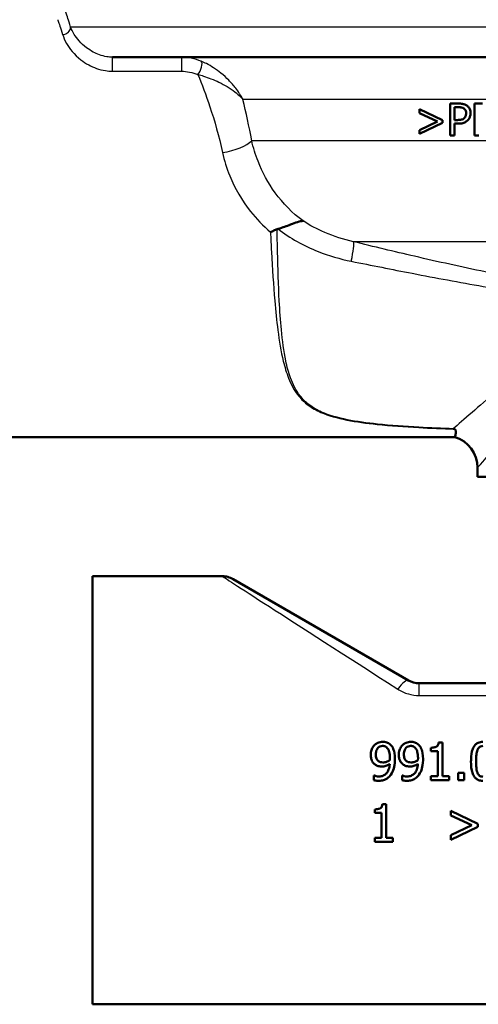
# Paper-space layout 'DS_2' of a CAD drawing. Units: millimetres. Extents: x 0 to 2100, y 0 to 2970.
# Drawn here: x 577 to 620, y 1436 to 1528 of the extents above; entities that cross this region are included whole.
import ezdxf

# ---------------------------------------------------------------- set-up
doc = ezdxf.new("R2010")
doc.units = ezdxf.units.MM
doc.header["$LTSCALE"] = 10
doc.layers.add('Visible Edges(ISO)', color=7, linetype='Continuous', lineweight=50)
doc.layers.add('Visible Tangent Edges(ISO)', color=7, linetype='Continuous', lineweight=25)

psp = doc.layouts.new('DS_2')

# ---------------------------------------------------------------- linework, layer by layer
at = {"layer": 'Visible Edges(ISO)'}
for p, q in [((627.427, 1524.764), (585.811, 1524.764)), ((614.521, 1519.897), (616.684, 1518.864)), ((614.521, 1519.897), (614.521, 1519.54)), ((617.394, 1520.432), (618.148, 1520.432)), ((617.394, 1520.432), (617.394, 1517.432)), ((618.124, 1520.087), (617.793, 1520.087)), ((617.793, 1518.891), (617.793, 1520.087)), ((619.67, 1520.432), (620.423, 1520.432)), ((619.67, 1520.432), (619.67, 1517.432)), ((616.198, 1518.745), (614.521, 1519.54)), ((614.521, 1517.947), (616.198, 1518.745)), ((616.684, 1518.623), (614.521, 1517.59)), ((616.684, 1518.623), (616.684, 1518.864)), ((617.793, 1518.891), (618.065, 1518.891)), ((617.793, 1517.432), (617.793, 1518.55)), ((618.131, 1518.55), (617.793, 1518.55)), ((614.521, 1517.947), (614.521, 1517.59)), ((617.793, 1517.432), (617.394, 1517.432)), ((620.068, 1517.432), (619.67, 1517.432)), ((570.452, 1489.264), (617.809, 1489.264)), ((619.952, 1485.564), (619.952, 1486.389)), ((667.952, 1485.564), (619.952, 1485.564)), ((583.952, 1436.264), (583.952, 1476.264)), ((596.096, 1476.264), (583.952, 1476.264)), ((613.488, 1466.532), (597.096, 1475.996)), ((621.952, 1466.264), (614.488, 1466.264)), ((615.583, 1459.921), (615.583, 1460.242)), ((616.67, 1460.73), (616.306, 1460.73)), ((616.67, 1460.73), (616.67, 1457.576)), ((615.583, 1459.921), (616.219, 1459.921)), ((616.219, 1457.576), (616.219, 1459.921)), ((610.285, 1457.649), (610.262, 1457.649)), ((610.262, 1457.198), (610.262, 1457.649)), ((612.911, 1457.649), (612.889, 1457.649)), ((612.889, 1457.198), (612.889, 1457.649)), ((616.219, 1457.576), (615.583, 1457.576)), ((615.583, 1457.218), (615.583, 1457.576)), ((617.291, 1457.576), (616.67, 1457.576)), ((617.291, 1457.576), (617.291, 1457.218)), ((618.125, 1457.218), (618.125, 1457.888)), ((618.686, 1457.888), (618.125, 1457.888)), ((618.686, 1457.888), (618.686, 1457.218)), ((615.583, 1457.218), (617.291, 1457.218)), ((618.125, 1457.218), (618.686, 1457.218)), ((611.417, 1454.967), (611.054, 1454.967)), ((611.417, 1454.967), (611.417, 1451.813)), ((610.33, 1454.159), (610.33, 1454.479)), ((610.33, 1454.159), (610.966, 1454.159)), ((610.966, 1451.813), (610.966, 1454.159)), ((617.441, 1454.332), (619.965, 1453.126)), ((617.441, 1453.915), (617.441, 1454.332)), ((619.398, 1452.987), (617.441, 1453.915)), ((617.441, 1452.057), (619.398, 1452.987)), ((619.965, 1452.845), (617.441, 1451.64)), ((619.965, 1453.126), (619.965, 1452.845)), ((610.33, 1451.456), (610.33, 1451.813)), ((610.966, 1451.813), (610.33, 1451.813)), ((612.038, 1451.813), (611.417, 1451.813)), ((612.038, 1451.813), (612.038, 1451.456)), ((617.441, 1451.64), (617.441, 1452.057)), ((610.33, 1451.456), (612.038, 1451.456)), ((643.952, 1436.264), (583.952, 1436.264))]:
    psp.add_line(p, q, dxfattribs=at)
psp.add_arc((616.952, 1486.389), 3, 0, 73.40216, dxfattribs=at)
psp.add_ellipse((614.488, 1468.264), major_axis=(-2, 0), ratio=0.999999, start_param=1.047198, end_param=1.570796, dxfattribs=at)
for points, knots in [([(618.124, 1520.087), (618.288, 1520.087), (618.387, 1520.072), (618.522, 1520.043), (618.593, 1520.016), (618.658, 1519.973)], [-0.04732175, -0.04732175, -0.04732175, -0.04732175, -0.02581945, -0.02581945, 0, 0, 0, 0]), ([(618.933, 1520.245), (618.854, 1520.3), (618.768, 1520.34), (618.596, 1520.393), (618.494, 1520.414), (618.286, 1520.43), (618.217, 1520.432), (618.148, 1520.432)], [-0.1241226, -0.1241226, -0.1241226, -0.1241226, -0.0717238, -0.0717238, -0.0237948, -0.0237948, 0, 0, 0, 0]), ([(618.658, 1519.973), (618.7, 1519.945), (618.737, 1519.912), (618.793, 1519.841), (618.819, 1519.799), (618.865, 1519.668), (618.875, 1519.592), (618.875, 1519.516)], [-0.06832273, -0.06832273, -0.06832273, -0.06832273, -0.0421133, -0.0421133, -0.02291149, -0.02291149, 0, 0, 0, 0]), ([(619.291, 1519.528), (619.291, 1519.594), (619.286, 1519.661), (619.263, 1519.785), (619.246, 1519.843), (619.184, 1519.989), (619.127, 1520.071), (619.021, 1520.179), (618.978, 1520.214), (618.933, 1520.245)], [-0.08633831, -0.08633831, -0.08633831, -0.08633831, -0.06646762, -0.06646762, -0.04831688, -0.04831688, -0.01803736, -0.01803736, 0, 0, 0, 0]), ([(618.705, 1519.071), (618.671, 1519.036), (618.635, 1519.007), (618.538, 1518.952), (618.486, 1518.937), (618.343, 1518.9), (618.201, 1518.891), (618.065, 1518.891)], [-0.06675503, -0.06675503, -0.06675503, -0.06675503, -0.05858064, -0.05858064, -0.0471158, -0.0471158, 0, 0, 0, 0]), ([(618.875, 1519.516), (618.875, 1519.466), (618.871, 1519.417), (618.852, 1519.312), (618.838, 1519.272), (618.797, 1519.177), (618.754, 1519.12), (618.705, 1519.071)], [-0.039334, -0.039334, -0.039334, -0.039334, -0.03161536, -0.03161536, -0.02253786, -0.02253786, 0, 0, 0, 0]), ([(619.028, 1518.862), (619.093, 1518.926), (619.147, 1519.001), (619.223, 1519.154), (619.26, 1519.249), (619.287, 1519.421), (619.291, 1519.474), (619.291, 1519.528)], [-0.09892143, -0.09892143, -0.09892143, -0.09892143, -0.05245471, -0.05245471, -0.01610702, -0.01610702, 0, 0, 0, 0]), ([(618.131, 1518.55), (618.274, 1518.55), (618.429, 1518.562), (618.704, 1518.636), (618.806, 1518.69), (618.938, 1518.78), (618.984, 1518.819), (619.028, 1518.862)], [-0.0870569, -0.0870569, -0.0870569, -0.0870569, -0.05269877, -0.05269877, -0.01978958, -0.01978958, 0, 0, 0, 0]), ([(601.3, 1508.719), (601.725, 1508.84), (602.115, 1508.986), (602.711, 1509.209), (602.931, 1509.291), (603.323, 1509.412), (603.493, 1509.45), (603.64, 1509.457), (603.642, 1509.457), (603.643, 1509.457)], [0, 0, 0, 0, 0.135429, 0.135429, 0.2291226, 0.2291226, 0.3226155, 0.3226155, 0.3234283, 0.3234283, 0.3234283, 0.3234283]), ([(600.588, 1508.416), (600.589, 1508.416), (600.59, 1508.416), (600.695, 1508.462), (600.798, 1508.506), (601.006, 1508.597), (601.11, 1508.643), (601.214, 1508.688)], [-0.00031471, -0.00031471, -0.00031471, -0.00031471, 0, 0, 0.03382091, 0.03382091, 0.06838648, 0.06838648, 0.06838648, 0.06838648]), ([(617.682, 1490.039), (617.684, 1490.038), (617.686, 1490.038), (617.719, 1490.027), (617.749, 1490.016), (617.78, 1490.004)], [-0.01665447, -0.01665447, -0.01665447, -0.01665447, -0.01565664, -0.01565664, 0, 0, 0, 0]), ([(617.809, 1489.264), (617.809, 1489.264), (617.81, 1489.266), (617.814, 1489.275), (617.819, 1489.286), (617.836, 1489.33), (617.852, 1489.372), (617.907, 1489.54), (617.945, 1489.69), (617.917, 1489.866), (617.896, 1489.925), (617.828, 1489.981), (617.807, 1489.994), (617.78, 1490.004)], [0.2991547, 0.2991547, 0.2991547, 0.2991547, 0.3200325, 0.3200325, 0.3541567, 0.3541567, 0.4128769, 0.4128769, 0.5292655, 0.5292655, 0.5813764, 0.5813764, 0.5973003, 0.5973003, 0.5973003, 0.5973003]), ([(597.096, 1475.996), (597.02, 1476.04), (596.942, 1476.078), (596.781, 1476.145), (596.698, 1476.173), (596.529, 1476.218), (596.443, 1476.235), (596.27, 1476.258), (596.183, 1476.264), (596.096, 1476.264)], [0, 0, 0, 0, 0.25, 0.25, 0.5, 0.5, 0.75, 0.75, 1, 1, 1, 1]), ([(610.288, 1460.46), (610.188, 1460.355), (610.113, 1460.234), (610.019, 1460.008), (609.969, 1459.859), (609.959, 1459.624), (609.959, 1459.603), (609.959, 1459.581)], [-0.1632854, -0.1632854, -0.1632854, -0.1632854, -0.0713994, -0.0713994, -0.0065556, -0.0065556, 0, 0, 0, 0]), ([(611.071, 1460.789), (610.997, 1460.789), (610.924, 1460.782), (610.763, 1460.748), (610.689, 1460.722), (610.519, 1460.651), (610.414, 1460.584), (610.311, 1460.485), (610.299, 1460.473), (610.288, 1460.46)], [-0.07458888, -0.07458888, -0.07458888, -0.07458888, -0.06057085, -0.06057085, -0.04330086, -0.04330086, -0.00516699, -0.00516699, 0, 0, 0, 0]), ([(610.435, 1459.601), (610.435, 1459.684), (610.441, 1459.768), (610.468, 1459.919), (610.488, 1459.989), (610.56, 1460.149), (610.612, 1460.209), (610.704, 1460.298), (610.762, 1460.337), (610.904, 1460.394), (610.985, 1460.406), (611.068, 1460.406)], [-0.08935327, -0.08935327, -0.08935327, -0.08935327, -0.07550264, -0.07550264, -0.06357614, -0.06357614, -0.04606475, -0.04606475, -0.02474577, -0.02474577, 0, 0, 0, 0]), ([(611.068, 1460.406), (611.114, 1460.406), (611.159, 1460.402), (611.238, 1460.385), (611.283, 1460.373), (611.397, 1460.317), (611.457, 1460.264), (611.507, 1460.208)], [-0.05785147, -0.05785147, -0.05785147, -0.05785147, -0.03806206, -0.03806206, -0.02296129, -0.02296129, 0, 0, 0, 0]), ([(611.848, 1460.474), (611.758, 1460.57), (611.652, 1460.645), (611.442, 1460.738), (611.311, 1460.781), (611.109, 1460.789), (611.09, 1460.789), (611.071, 1460.789)], [-0.1354108, -0.1354108, -0.1354108, -0.1354108, -0.0606343, -0.0606343, -0.0057088, -0.0057088, 0, 0, 0, 0]), ([(611.507, 1460.208), (611.549, 1460.164), (611.583, 1460.114), (611.652, 1459.983), (611.676, 1459.905), (611.741, 1459.684), (611.754, 1459.469), (611.754, 1459.283)], [-0.07952421, -0.07952421, -0.07952421, -0.07952421, -0.07014244, -0.07014244, -0.05643175, -0.05643175, 0, 0, 0, 0]), ([(612.228, 1459.178), (612.228, 1459.641), (612.158, 1459.895), (612.053, 1460.181), (611.984, 1460.313), (611.877, 1460.443), (611.862, 1460.459), (611.848, 1460.474)], [-0.09942789, -0.09942789, -0.09942789, -0.09942789, -0.0511654, -0.0511654, -0.00649382, -0.00649382, 0, 0, 0, 0]), ([(612.914, 1460.46), (612.815, 1460.355), (612.739, 1460.234), (612.645, 1460.008), (612.595, 1459.859), (612.586, 1459.624), (612.585, 1459.603), (612.585, 1459.581)], [-0.1632854, -0.1632854, -0.1632854, -0.1632854, -0.0713994, -0.0713994, -0.0065556, -0.0065556, 0, 0, 0, 0]), ([(613.697, 1460.789), (613.623, 1460.789), (613.551, 1460.782), (613.39, 1460.748), (613.315, 1460.722), (613.146, 1460.651), (613.04, 1460.584), (612.938, 1460.485), (612.926, 1460.473), (612.914, 1460.46)], [-0.07458888, -0.07458888, -0.07458888, -0.07458888, -0.06057085, -0.06057085, -0.04330086, -0.04330086, -0.00516699, -0.00516699, 0, 0, 0, 0]), ([(613.062, 1459.601), (613.062, 1459.684), (613.068, 1459.768), (613.095, 1459.919), (613.115, 1459.989), (613.187, 1460.149), (613.238, 1460.209), (613.331, 1460.298), (613.388, 1460.337), (613.531, 1460.394), (613.612, 1460.406), (613.694, 1460.406)], [-0.08935327, -0.08935327, -0.08935327, -0.08935327, -0.07550264, -0.07550264, -0.06357614, -0.06357614, -0.04606475, -0.04606475, -0.02474577, -0.02474577, 0, 0, 0, 0]), ([(613.694, 1460.406), (613.74, 1460.406), (613.786, 1460.402), (613.865, 1460.385), (613.91, 1460.373), (614.023, 1460.317), (614.083, 1460.264), (614.134, 1460.208)], [-0.05785147, -0.05785147, -0.05785147, -0.05785147, -0.03806206, -0.03806206, -0.02296129, -0.02296129, 0, 0, 0, 0]), ([(614.474, 1460.474), (614.384, 1460.57), (614.278, 1460.645), (614.068, 1460.738), (613.937, 1460.781), (613.735, 1460.789), (613.716, 1460.789), (613.697, 1460.789)], [-0.1354108, -0.1354108, -0.1354108, -0.1354108, -0.0606343, -0.0606343, -0.0057088, -0.0057088, 0, 0, 0, 0]), ([(614.134, 1460.208), (614.176, 1460.164), (614.209, 1460.114), (614.278, 1459.983), (614.303, 1459.905), (614.367, 1459.684), (614.381, 1459.469), (614.381, 1459.283)], [-0.07952421, -0.07952421, -0.07952421, -0.07952421, -0.07014244, -0.07014244, -0.05643175, -0.05643175, 0, 0, 0, 0]), ([(614.854, 1459.178), (614.854, 1459.641), (614.784, 1459.895), (614.679, 1460.181), (614.61, 1460.313), (614.503, 1460.443), (614.489, 1460.459), (614.474, 1460.474)], [-0.09942789, -0.09942789, -0.09942789, -0.09942789, -0.0511654, -0.0511654, -0.00649382, -0.00649382, 0, 0, 0, 0]), ([(616.306, 1460.73), (616.303, 1460.684), (616.296, 1460.637), (616.274, 1460.554), (616.26, 1460.516), (616.22, 1460.441), (616.194, 1460.406), (616.14, 1460.36), (616.099, 1460.329), (615.917, 1460.263), (615.792, 1460.248), (615.639, 1460.242), (615.611, 1460.242), (615.583, 1460.242)], [-0.2185821, -0.2185821, -0.2185821, -0.2185821, -0.1672797, -0.1672797, -0.1230314, -0.1230314, -0.0742428, -0.0742428, -0.0457683, -0.0457683, -0.0083919, -0.0083919, 0, 0, 0, 0]), ([(620.453, 1460.789), (620.371, 1460.789), (620.288, 1460.782), (620.134, 1460.752), (620.062, 1460.73), (619.888, 1460.65), (619.798, 1460.584), (619.614, 1460.386), (619.545, 1460.253), (619.387, 1459.839), (619.348, 1459.495), (619.334, 1459.114), (619.333, 1459.04), (619.333, 1458.966)], [-0.2309427, -0.2309427, -0.2309427, -0.2309427, -0.2089114, -0.2089114, -0.1886743, -0.1886743, -0.1577273, -0.1577273, -0.1156144, -0.1156144, -0.0225097, -0.0225097, 0, 0, 0, 0]), ([(619.931, 1460.032), (619.95, 1460.078), (619.972, 1460.123), (620.023, 1460.202), (620.05, 1460.237), (620.134, 1460.317), (620.186, 1460.345), (620.301, 1460.39), (620.377, 1460.401), (620.453, 1460.401)], [-0.05654979, -0.05654979, -0.05654979, -0.05654979, -0.04640039, -0.04640039, -0.03730069, -0.03730069, -0.02273266, -0.02273266, 0, 0, 0, 0]), ([(609.959, 1459.581), (609.959, 1459.477), (609.967, 1459.371), (610.01, 1459.159), (610.042, 1459.075), (610.129, 1458.9), (610.202, 1458.805), (610.309, 1458.711), (610.324, 1458.699), (610.339, 1458.688)], [-0.08550956, -0.08550956, -0.08550956, -0.08550956, -0.06485381, -0.06485381, -0.0427074, -0.0427074, -0.00575344, -0.00575344, 0, 0, 0, 0]), ([(610.674, 1458.991), (610.633, 1459.024), (610.597, 1459.061), (610.531, 1459.151), (610.508, 1459.197), (610.45, 1459.344), (610.435, 1459.472), (610.435, 1459.601)], [-0.06633595, -0.06633595, -0.06633595, -0.06633595, -0.05353007, -0.05353007, -0.03907, -0.03907, 0, 0, 0, 0]), ([(611.754, 1459.283), (611.754, 1459.216), (611.753, 1459.181), (611.75, 1459.126), (611.748, 1459.09), (611.746, 1459.062)], [-0.01684338, -0.01684338, -0.01684338, -0.01684338, -0.00857231, -0.00857231, 0, 0, 0, 0]), ([(611.842, 1457.709), (611.973, 1457.887), (612.06, 1458.096), (612.161, 1458.469), (612.217, 1458.725), (612.227, 1459.108), (612.228, 1459.143), (612.228, 1459.178)], [-0.256663, -0.256663, -0.256663, -0.256663, -0.1161695, -0.1161695, -0.0105906, -0.0105906, 0, 0, 0, 0]), ([(612.585, 1459.581), (612.585, 1459.477), (612.593, 1459.371), (612.637, 1459.159), (612.669, 1459.075), (612.756, 1458.9), (612.829, 1458.805), (612.935, 1458.711), (612.95, 1458.699), (612.965, 1458.688)], [-0.08550956, -0.08550956, -0.08550956, -0.08550956, -0.06485381, -0.06485381, -0.0427074, -0.0427074, -0.00575344, -0.00575344, 0, 0, 0, 0]), ([(613.3, 1458.991), (613.259, 1459.024), (613.223, 1459.061), (613.157, 1459.151), (613.134, 1459.197), (613.076, 1459.344), (613.062, 1459.472), (613.062, 1459.601)], [-0.06633595, -0.06633595, -0.06633595, -0.06633595, -0.05353007, -0.05353007, -0.03907, -0.03907, 0, 0, 0, 0]), ([(614.381, 1459.283), (614.381, 1459.216), (614.379, 1459.181), (614.376, 1459.126), (614.374, 1459.09), (614.372, 1459.062)], [-0.01684338, -0.01684338, -0.01684338, -0.01684338, -0.00857231, -0.00857231, 0, 0, 0, 0]), ([(614.469, 1457.709), (614.6, 1457.887), (614.686, 1458.096), (614.788, 1458.469), (614.843, 1458.725), (614.854, 1459.108), (614.854, 1459.143), (614.854, 1459.178)], [-0.256663, -0.256663, -0.256663, -0.256663, -0.1161695, -0.1161695, -0.0105906, -0.0105906, 0, 0, 0, 0]), ([(619.809, 1458.966), (619.809, 1459.075), (619.811, 1459.185), (619.822, 1459.446), (619.832, 1459.548), (619.849, 1459.733), (619.877, 1459.895), (619.931, 1460.032)], [-0.06481828, -0.06481828, -0.06481828, -0.06481828, -0.0565781, -0.0565781, -0.04503302, -0.04503302, 0, 0, 0, 0]), ([(610.339, 1458.688), (610.43, 1458.619), (610.531, 1458.561), (610.693, 1458.513), (610.802, 1458.486), (610.983, 1458.481), (610.998, 1458.481), (611.014, 1458.481)], [-0.1597785, -0.1597785, -0.1597785, -0.1597785, -0.0542741, -0.0542741, -0.0046612, -0.0046612, 0, 0, 0, 0]), ([(611.119, 1458.869), (611.007, 1458.869), (610.908, 1458.882), (610.779, 1458.921), (610.723, 1458.951), (610.674, 1458.991)], [-0.04041186, -0.04041186, -0.04041186, -0.04041186, -0.01928871, -0.01928871, 0, 0, 0, 0]), ([(611.743, 1458.724), (611.731, 1458.546), (611.701, 1458.363), (611.592, 1458.073), (611.53, 1457.959), (611.39, 1457.797), (611.309, 1457.72), (611.079, 1457.602), (610.957, 1457.571), (610.795, 1457.557), (610.758, 1457.556), (610.722, 1457.556)], [-0.2370687, -0.2370687, -0.2370687, -0.2370687, -0.1509712, -0.1509712, -0.0886516, -0.0886516, -0.0488118, -0.0488118, -0.0109794, -0.0109794, 0, 0, 0, 0]), ([(611.014, 1458.481), (611.133, 1458.481), (611.251, 1458.496), (611.481, 1458.569), (611.594, 1458.628), (611.713, 1458.704), (611.728, 1458.714), (611.743, 1458.724)], [-0.07829372, -0.07829372, -0.07829372, -0.07829372, -0.04236187, -0.04236187, -0.0054574, -0.0054574, 0, 0, 0, 0]), ([(611.746, 1459.062), (611.634, 1458.986), (611.52, 1458.945), (611.338, 1458.89), (611.228, 1458.869), (611.119, 1458.869)], [-0.05706584, -0.05706584, -0.05706584, -0.05706584, -0.03277649, -0.03277649, 0, 0, 0, 0]), ([(612.965, 1458.688), (613.056, 1458.619), (613.158, 1458.561), (613.319, 1458.513), (613.428, 1458.486), (613.609, 1458.481), (613.625, 1458.481), (613.64, 1458.481)], [-0.1597785, -0.1597785, -0.1597785, -0.1597785, -0.0542741, -0.0542741, -0.0046612, -0.0046612, 0, 0, 0, 0]), ([(613.745, 1458.869), (613.633, 1458.869), (613.534, 1458.882), (613.405, 1458.921), (613.35, 1458.951), (613.3, 1458.991)], [-0.04041186, -0.04041186, -0.04041186, -0.04041186, -0.01928871, -0.01928871, 0, 0, 0, 0]), ([(614.369, 1458.724), (614.358, 1458.546), (614.327, 1458.363), (614.219, 1458.073), (614.156, 1457.959), (614.017, 1457.797), (613.935, 1457.72), (613.705, 1457.602), (613.584, 1457.571), (613.421, 1457.557), (613.385, 1457.556), (613.348, 1457.556)], [-0.2370687, -0.2370687, -0.2370687, -0.2370687, -0.1509712, -0.1509712, -0.0886516, -0.0886516, -0.0488118, -0.0488118, -0.0109794, -0.0109794, 0, 0, 0, 0]), ([(613.64, 1458.481), (613.759, 1458.481), (613.878, 1458.496), (614.108, 1458.569), (614.221, 1458.628), (614.339, 1458.704), (614.354, 1458.714), (614.369, 1458.724)], [-0.07829372, -0.07829372, -0.07829372, -0.07829372, -0.04236187, -0.04236187, -0.0054574, -0.0054574, 0, 0, 0, 0]), ([(614.372, 1459.062), (614.26, 1458.986), (614.146, 1458.945), (613.964, 1458.89), (613.855, 1458.869), (613.745, 1458.869)], [-0.05706584, -0.05706584, -0.05706584, -0.05706584, -0.03277649, -0.03277649, 0, 0, 0, 0]), ([(619.333, 1458.966), (619.333, 1458.622), (619.36, 1458.174), (619.566, 1457.636), (619.641, 1457.531), (619.764, 1457.382), (619.849, 1457.312), (620.062, 1457.198), (620.187, 1457.165), (620.361, 1457.147), (620.407, 1457.145), (620.453, 1457.145)], [-0.160039, -0.160039, -0.160039, -0.160039, -0.1104964, -0.1104964, -0.0863153, -0.0863153, -0.0526182, -0.0526182, -0.0137552, -0.0137552, 0, 0, 0, 0]), ([(619.928, 1457.91), (619.858, 1458.095), (619.839, 1458.273), (619.814, 1458.546), (619.809, 1458.766), (619.809, 1458.966)], [-0.08432318, -0.08432318, -0.08432318, -0.08432318, -0.06039706, -0.06039706, 0, 0, 0, 0]), ([(610.722, 1457.556), (610.638, 1457.556), (610.555, 1457.566), (610.433, 1457.594), (610.356, 1457.614), (610.295, 1457.644), (610.29, 1457.647), (610.285, 1457.649)], [-0.05848172, -0.05848172, -0.05848172, -0.05848172, -0.02044626, -0.02044626, -0.00176085, -0.00176085, 0, 0, 0, 0]), ([(610.659, 1457.15), (610.792, 1457.15), (610.926, 1457.161), (611.211, 1457.223), (611.316, 1457.271), (611.54, 1457.39), (611.677, 1457.505), (611.809, 1457.665), (611.826, 1457.687), (611.842, 1457.709)], [-0.1028306, -0.1028306, -0.1028306, -0.1028306, -0.0845652, -0.0845652, -0.0625616, -0.0625616, -0.0082335, -0.0082335, 0, 0, 0, 0]), ([(613.348, 1457.556), (613.264, 1457.556), (613.182, 1457.566), (613.06, 1457.594), (612.983, 1457.614), (612.922, 1457.644), (612.917, 1457.647), (612.911, 1457.649)], [-0.05848172, -0.05848172, -0.05848172, -0.05848172, -0.02044626, -0.02044626, -0.00176085, -0.00176085, 0, 0, 0, 0]), ([(613.286, 1457.15), (613.418, 1457.15), (613.552, 1457.161), (613.837, 1457.223), (613.942, 1457.271), (614.167, 1457.39), (614.303, 1457.505), (614.435, 1457.665), (614.452, 1457.687), (614.469, 1457.709)], [-0.1028306, -0.1028306, -0.1028306, -0.1028306, -0.0845652, -0.0845652, -0.0625616, -0.0625616, -0.0082335, -0.0082335, 0, 0, 0, 0]), ([(620.453, 1457.533), (620.408, 1457.533), (620.363, 1457.537), (620.278, 1457.553), (620.24, 1457.565), (620.174, 1457.596), (620.118, 1457.626), (620, 1457.754), (619.959, 1457.83), (619.928, 1457.91)], [-0.1229811, -0.1229811, -0.1229811, -0.1229811, -0.0856511, -0.0856511, -0.0521169, -0.0521169, -0.025843, -0.025843, 0, 0, 0, 0]), ([(610.262, 1457.198), (610.381, 1457.161), (610.518, 1457.152), (610.644, 1457.15), (610.652, 1457.15), (610.659, 1457.15)], [-0.03772105, -0.03772105, -0.03772105, -0.03772105, -0.00231631, -0.00231631, 0, 0, 0, 0]), ([(612.889, 1457.198), (613.007, 1457.161), (613.145, 1457.152), (613.27, 1457.15), (613.278, 1457.15), (613.286, 1457.15)], [-0.03772105, -0.03772105, -0.03772105, -0.03772105, -0.00231631, -0.00231631, 0, 0, 0, 0]), ([(611.054, 1454.967), (611.05, 1454.922), (611.043, 1454.876), (611.022, 1454.794), (611.009, 1454.757), (610.97, 1454.682), (610.943, 1454.647), (610.89, 1454.599), (610.849, 1454.568), (610.667, 1454.501), (610.541, 1454.485), (610.387, 1454.48), (610.359, 1454.479), (610.33, 1454.479)], [-0.2096813, -0.2096813, -0.2096813, -0.2096813, -0.1621855, -0.1621855, -0.1209688, -0.1209688, -0.074174, -0.074174, -0.0461332, -0.0461332, -0.0085213, -0.0085213, 0, 0, 0, 0])]:
    psp.add_open_spline(points, degree=3, knots=knots, dxfattribs=at)
psp.add_open_spline([(601.3, 1508.719), (601.27, 1508.711), (601.242, 1508.701), (601.214, 1508.688)], degree=3, dxfattribs=at)
at = {"layer": 'Visible Tangent Edges(ISO)'}
for p, q in [((702.452, 1527.564), (581.911, 1527.564)), ((585.811, 1523.449), (585.811, 1524.764)), ((592.264, 1524.764), (592.264, 1523.449)), ((585.811, 1523.449), (592.264, 1523.449)), ((626.683, 1520.799), (598.013, 1520.799)), ((626.683, 1516.957), (598.837, 1516.957)), ((629.923, 1507.517), (608.358, 1507.517)), ((613.488, 1466.532), (613.481, 1466.504)), ((614.481, 1466.236), (614.488, 1466.264)), ((614.481, 1465.121), (614.481, 1466.236)), ((629.008, 1466.236), (614.481, 1466.236)), ((614.481, 1465.121), (634.209, 1465.121))]:
    psp.add_line(p, q, dxfattribs=at)
for centre, major_axis, ratio, start_param, end_param in [((581.166, 1527.564), (0.717, 0.222), 0.922324, 4.434511, 5.95964), ((593.81, 1523.699), (0.279, 0.696), 0.376392, 3.958353, 6.156128), ((596.109, 1516.931), (2.948, 0.554), 0.357567, 4.645354, 5.821653), ((607.728, 1505.135), (0.592, 2.429), 0.11386, 4.97259, 6.112208), ((627.273, 1456.264), (-31.177, 20), 0.000916, 6.281758, 7.360226), ((628.273, 1457.996), (-31.177, 18), 0.000873, 6.28148, 7.360143), ((612.481, 1464.772), (1.001, 1.732), 0.259233, 0.001807, 1.149175)]:
    psp.add_ellipse(centre, major_axis=major_axis, ratio=ratio, start_param=start_param, end_param=end_param, dxfattribs=at)
for points, knots in [([(580.703, 1528.263), (580.703, 1528.263), (580.717, 1528.22), (580.816, 1527.932), (580.962, 1527.504), (581.166, 1526.868)], [0.7727444, 0.7727444, 0.7727444, 0.7727444, 1.0083951, 1.0083951, 1.5454908, 1.5454908, 1.5454908, 1.5454908]), ([(581.911, 1527.564), (581.709, 1528.225), (581.564, 1528.669), (581.467, 1528.968), (581.453, 1529.013), (581.453, 1529.013)], [-1.5454908, -1.5454908, -1.5454908, -1.5454908, -1.0083951, -1.0083951, -0.7727444, -0.7727444, -0.7727444, -0.7727444]), ([(585.811, 1524.764), (585.635, 1524.764), (585.458, 1524.779), (584.817, 1524.883), (584.387, 1525.047), (583.792, 1525.365), (583.586, 1525.499), (582.853, 1526.053), (582.493, 1526.5), (582.096, 1527.137), (581.989, 1527.363), (581.911, 1527.564)], [-0.8957353, -0.8957353, -0.8957353, -0.8957353, -0.8295702, -0.8295702, -0.6505332, -0.6505332, -0.5393017, -0.5393017, -0.2074237, -0.2074237, 0, 0, 0, 0]), ([(581.166, 1526.868), (581.245, 1526.622), (581.359, 1526.346), (581.801, 1525.569), (582.215, 1525.023), (583.088, 1524.347), (583.334, 1524.183), (584.053, 1523.795), (584.578, 1523.594), (585.371, 1523.468), (585.591, 1523.449), (585.811, 1523.449)], [0, 0, 0, 0, 0.2074237, 0.2074237, 0.5393017, 0.5393017, 0.6505332, 0.6505332, 0.8295702, 0.8295702, 0.8957353, 0.8957353, 0.8957353, 0.8957353]), ([(594.12, 1524.376), (593.83, 1524.497), (593.518, 1524.597), (592.894, 1524.727), (592.579, 1524.764), (592.264, 1524.764)], [0, 0, 0, 0, 0.0853447, 0.0853447, 0.1631056, 0.1631056, 0.1631056, 0.1631056]), ([(598.013, 1520.799), (597.83, 1521.165), (597.604, 1521.521), (597.146, 1522.122), (596.927, 1522.373), (596.467, 1522.839), (596.227, 1523.058), (595.746, 1523.443), (595.513, 1523.612), (595.055, 1523.906), (594.837, 1524.033), (594.447, 1524.232), (594.289, 1524.306), (594.12, 1524.376)], [-0.6492971, -0.6492971, -0.6492971, -0.6492971, -0.4781353, -0.4781353, -0.3484438, -0.3484438, -0.2287665, -0.2287665, -0.1293117, -0.1293117, -0.0497353, -0.0497353, 0, 0, 0, 0]), ([(592.264, 1523.449), (592.523, 1523.449), (592.784, 1523.421), (593.304, 1523.318), (593.565, 1523.24), (593.81, 1523.145)], [-0.1631056, -0.1631056, -0.1631056, -0.1631056, -0.0853447, -0.0853447, 0, 0, 0, 0]), ([(593.81, 1523.145), (593.99, 1523.097), (594.158, 1523.048), (594.574, 1522.918), (594.806, 1522.836), (595.294, 1522.648), (595.543, 1522.54), (596.057, 1522.294), (596.315, 1522.155), (596.812, 1521.853), (597.049, 1521.688), (597.553, 1521.29), (597.804, 1521.051), (598.013, 1520.799)], [0, 0, 0, 0, 0.0497353, 0.0497353, 0.1293117, 0.1293117, 0.2287665, 0.2287665, 0.3484438, 0.3484438, 0.4781353, 0.4781353, 0.6492971, 0.6492971, 0.6492971, 0.6492971]), ([(593.81, 1523.145), (594.181, 1522.235), (594.565, 1521.223), (595.367, 1518.809), (595.778, 1517.369), (596.109, 1515.842)], [13.27574, 13.27574, 13.27574, 13.27574, 13.755642, 13.755642, 14.331546, 14.331546, 14.331546, 14.331546]), ([(603.643, 1509.457), (602.636, 1510.195), (601.758, 1511.092), (600.367, 1513.005), (599.831, 1514.007), (599.18, 1515.669), (598.983, 1516.317), (598.837, 1516.957)], [-21.775805, -21.775805, -21.775805, -21.775805, -21.304391, -21.304391, -20.86876, -20.86876, -20.59649, -20.59649, -20.59649, -20.59649]), ([(596.109, 1515.842), (596.265, 1515.12), (596.489, 1514.391), (597.254, 1512.518), (597.903, 1511.39), (599.272, 1509.66), (599.896, 1509.008), (600.588, 1508.416)], [20.5964898, 20.5964898, 20.5964898, 20.5964898, 20.8687596, 20.8687596, 21.3043913, 21.3043913, 21.5962431, 21.5962431, 21.5962431, 21.5962431]), ([(608.358, 1507.517), (607.435, 1507.724), (606.527, 1508.012), (604.955, 1508.687), (604.278, 1509.048), (603.643, 1509.457)], [-0.8639374, -0.8639374, -0.8639374, -0.8639374, -0.5325963, -0.5325963, -0.2597486, -0.2597486, -0.2597486, -0.2597486]), ([(600.588, 1508.416), (600.617, 1507.795), (600.648, 1507.175), (600.766, 1504.999), (600.863, 1503.463), (601.071, 1501.053), (601.163, 1500.14), (601.409, 1498.241), (601.569, 1497.269), (601.923, 1495.811), (602.081, 1495.279), (602.521, 1494.164), (602.822, 1493.597), (603.482, 1492.784), (603.778, 1492.498), (604.127, 1492.241), (604.468, 1491.99), (604.861, 1491.767), (606.008, 1491.267), (606.837, 1491.036), (608.624, 1490.68), (609.58, 1490.552), (611.824, 1490.316), (613.13, 1490.226), (615.55, 1490.092), (616.663, 1490.045), (617.78, 1490.004)], [-4.261067, -4.261067, -4.261067, -4.261067, -4.046052, -4.046052, -3.502319, -3.502319, -3.154446, -3.154446, -2.746086, -2.746086, -2.491843, -2.491843, -2.176511, -2.176511, -1.979428, -1.979428, -1.979428, -1.786004, -1.786004, -1.476524, -1.476524, -1.165826, -1.165826, -0.762546, -0.762546, -0.423362, -0.423362, -0.423362, -0.423362]), ([(617.682, 1490.039), (616.606, 1490.078), (615.533, 1490.125), (613.156, 1490.257), (611.853, 1490.347), (609.617, 1490.583), (608.666, 1490.711), (606.891, 1491.067), (606.069, 1491.297), (604.939, 1491.797), (604.554, 1492.02), (604.221, 1492.271), (603.881, 1492.527), (603.595, 1492.813), (602.962, 1493.625), (602.68, 1494.19), (602.278, 1495.304), (602.138, 1495.835), (601.833, 1497.291), (601.706, 1498.262), (601.523, 1500.159), (601.461, 1501.07), (601.333, 1503.479), (601.285, 1505.017), (601.236, 1507.278), (601.224, 1507.983), (601.214, 1508.688)], [0.435084, 0.435084, 0.435084, 0.435084, 0.762546, 0.762546, 1.165826, 1.165826, 1.476524, 1.476524, 1.786004, 1.786004, 1.979428, 1.979428, 1.979428, 2.176511, 2.176511, 2.491843, 2.491843, 2.746086, 2.746086, 3.154446, 3.154446, 3.502319, 3.502319, 4.046052, 4.046052, 4.289669, 4.289669, 4.289669, 4.289669]), ([(601.3, 1508.719), (602.41, 1507.863), (603.678, 1507.146), (606.047, 1506.209), (607.091, 1505.908), (608.147, 1505.694)], [0.0741717, 0.0741717, 0.0741717, 0.0741717, 0.5325963, 0.5325963, 0.8639374, 0.8639374, 0.8639374, 0.8639374]), ([(627.279, 1503.479), (625.072, 1503.833), (622.866, 1504.251), (618.458, 1505.157), (616.256, 1505.646), (614.059, 1506.155), (612.154, 1506.595), (610.254, 1507.051), (608.358, 1507.517)], [-2.737166, -2.737166, -2.737166, -2.737166, -2.052875, -2.052875, -1.368583, -1.368583, -1.368583, -0.775478, -0.775478, -0.775478, -0.775478]), ([(608.147, 1505.694), (610.038, 1505.312), (611.937, 1504.934), (613.843, 1504.566), (616.042, 1504.142), (618.252, 1503.73), (622.69, 1502.965), (624.918, 1502.611), (627.158, 1502.311)], [0.775478, 0.775478, 0.775478, 0.775478, 1.368583, 1.368583, 1.368583, 2.052875, 2.052875, 2.737166, 2.737166, 2.737166, 2.737166]), ([(629.865, 1499.481), (628.817, 1498.847), (627.828, 1498.184), (624.94, 1496.137), (623.205, 1494.745), (620.866, 1492.804), (620.097, 1492.147), (618.705, 1490.943), (618.107, 1490.415), (617.682, 1490.039)], [-3.543462, -3.543462, -3.543462, -3.543462, -3.121228, -3.121228, -2.241559, -2.241559, -1.735427, -1.735427, -1.176109, -1.176109, -1.176109, -1.176109]), ([(619.952, 1486.389), (619.953, 1486.39), (620.12, 1486.585), (620.809, 1487.382), (621.382, 1488.042), (622.68, 1489.497), (623.347, 1490.235), (625.381, 1492.408), (626.892, 1493.96), (629.09, 1495.935), (629.599, 1496.375), (630.127, 1496.808)], [0.549121, 0.549121, 0.549121, 0.549121, 1.097037, 1.097037, 1.735427, 1.735427, 2.241559, 2.241559, 3.121228, 3.121228, 3.375016, 3.375016, 3.375016, 3.375016]), ([(614.481, 1466.236), (614.311, 1466.236), (614.142, 1466.257), (613.803, 1466.345), (613.635, 1466.415), (613.481, 1466.504)], [0, 0, 0, 0, 0.1014564, 0.1014564, 0.2118608, 0.2118608, 0.2118608, 0.2118608]), ([(612.481, 1465.717), (612.788, 1465.52), (613.126, 1465.365), (613.804, 1465.17), (614.142, 1465.121), (614.481, 1465.121)], [-0.2118608, -0.2118608, -0.2118608, -0.2118608, -0.1014564, -0.1014564, 0, 0, 0, 0])]:
    psp.add_open_spline(points, degree=3, knots=knots, dxfattribs=at)
psp.add_open_spline([(598.837, 1516.957), (598.599, 1518.303), (598.317, 1519.589), (598.013, 1520.799)], degree=3, dxfattribs=at)

doc.saveas('drawing.dxf')
